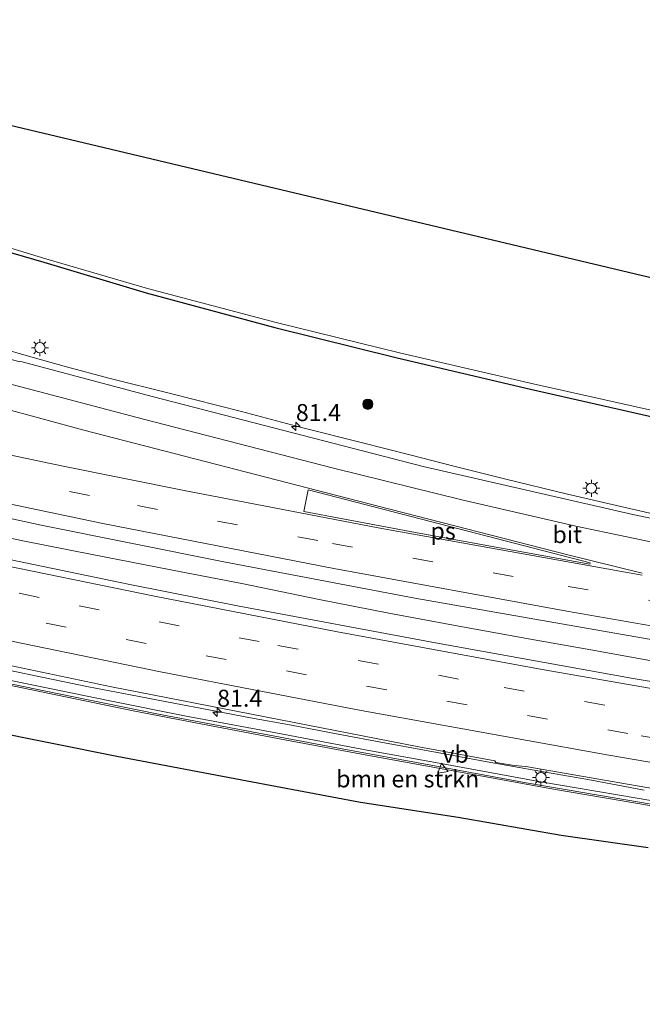
# Model space of a CAD drawing. Units: metres. Extents: x 109991 to 120011, y 424998 to 427506.
# Drawn here: x 111185 to 111276, y 426962 to 427107 of the extents above; entities that cross this region are included whole.
import ezdxf
from ezdxf.enums import TextEntityAlignment as Align

# ---------------------------------------------------------------- set-up
doc = ezdxf.new("R2010")
doc.units = ezdxf.units.M
doc.linetypes.add('VW-3-9_STREEP', pattern=[12, 3, -9])
doc.layers.get('0').update_dxf_attribs({"lineweight": 25})
for name, color, linetype, lineweight in [('B-ME-AM-KILOMETR-S-B1', 7, 'Continuous', 18), ('B-ME-BV-GELEIDECONSTRUCTIE-GELEIDERAIL-L-B1', 213, 'BV-GELEIDERAIL', 18), ('B-ME-GR-BOMENSTRUIKEN-GV-B6', 93, 'Continuous', 18), ('B-ME-GR-BOOM-S-B1', 93, 'Continuous', 18), ('B-ME-GW-INSTEEKWATERGANG-L-B1', 10, 'Continuous', 25), ('B-ME-IE-GRASLAND-GV-B6', 93, 'Continuous', 18), ('B-ME-IE-MEUBILAIR_WEGMEUBILAIR-LICHTMAST-S-B1', 8, 'Continuous', 18), ('B-ME-KG-KADASTRAAL-OPNAMEDTMGRENS-L-B1', 10, 'Continuous', 25), ('B-ME-KW-GELUIDSWERING-GV-B6', 8, 'Continuous', 18), ('B-ME-KW-SCHERM-L-B1', 8, 'Continuous', 18), ('B-ME-OG-WATER-GV-B6', 153, 'Continuous', 18), ('B-ME-VH-VERH_SOORT-BITUMEN-GV-B6', 8, 'IE-TERREINAFSCHEIDING-NATUURLIJK-HOUTWAL', 18), ('B-ME-VW-MARKERING-39STREEP-015-L-B1', 255, 'VW-3-9_STREEP', 18), ('B-ME-VW-MARKERING-STREEP-015-L-B1', 7, 'Continuous', 18), ('B-ME-VW-MARKERING-VLAKMARK-GV-B6', 7, 'Continuous', 18), ('B-ME-VW-MEUBILAIR_WEGMEUBILAIR-VERKEERSBORD-S-B1', 8, 'Continuous', 18)]:
    doc.layers.add(name, color=color, linetype=linetype, lineweight=lineweight)
doc.styles.add('NLCS-ISO', font='NLCS-ISO.TTF')
doc.linetypes.add('BV-GELEIDERAIL', pattern='A,10,-3,[108,NLCS.SHX,S=1,R=0,X=0,Y=0],-3', length=16)
doc.linetypes.add('IE-TERREINAFSCHEIDING-NATUURLIJK-HOUTWAL', pattern='A,7,-1.5,[67,NLCS.SHX,S=0.75,R=45,X=0,Y=0],-1.5,7,-1.5,[70,NLCS.SHX,S=0.75,R=0,X=0,Y=0],-1.5', length=20)

# ---------------------------------------------------------------- blocks, each defined once
blk = doc.blocks.new('verkeersbord')
for p, q in [((0, 0.75), (-0.75, -0.625)), ((0.75, -0.625), (0, 0.75)), ((-0.75, -0.625), (0.75, -0.625))]:
    blk.add_line(p, q)
blk = doc.blocks.new('boom')
blk.add_hatch(color=256).paths.add_polyline_path([(-0.75, 0, 1), (0.75, 0, 1)])
blk.add_circle((0, 0), 0.75)
blk = doc.blocks.new('hecto')
for p, q in [((0, 0.625), (-0.625, 0)), ((0, -0.625), (0, 0.625)), ((-0.625, 0), (0.625, 0)), ((0.625, 0), (0, -0.625))]:
    blk.add_line(p, q)
blk = doc.blocks.new('lantaarnpaal')
for p, q in [((-0.75, 0), (-1.25, 0)), ((-0.88, 0.88), (-0.53, 0.53)), ((0, 0.75), (0, 1.25)), ((0.53, 0.53), (0.88, 0.88)), ((0.75, 0), (1.25, 0)), ((-0.53, -0.53), (-0.88, -0.88)), ((0, -0.75), (0, -1.25)), ((0.53, -0.53), (0.88, -0.88))]:
    blk.add_line(p, q)
blk.add_circle((0, 0), 0.75)

msp = doc.modelspace()

# ---------------------------------------------------------------- linework, layer by layer
at = {"layer": 'B-ME-BV-GELEIDECONSTRUCTIE-GELEIDERAIL-L-B1'}
for points in [[(111181.46, 427058.54, -0.53), (111186.96, 427057, -0.58), (111191.85, 427055.59, -0.53), (111198.09, 427053.95, -0.64), (111207.13, 427051.71, -0.55), (111217.57, 427049.07, -0.58), (111226.4, 427046.7, -0.64), (111235.34, 427044.44, -0.59), (111242.3, 427042.68, -0.56), (111248.95, 427040.99, -0.59), (111256.21, 427039.16, -0.63), (111265.47, 427036.92, -0.66), (111273.29, 427035.07, -0.63), (111279.25, 427033.73, -0.63)], [(111109.21, 427047.19, 0.55), (111119.02, 427044.8, 0.49), (111127.97, 427042.66, 0.45), (111136.91, 427040.59, 0.35), (111148.32, 427038.04, 0.35), (111160.59, 427035.31, 0.28), (111173.67, 427032.55, 0.21), (111185.42, 427030.07, 0.19), (111195.62, 427028.04, 0.17), (111208.93, 427025.43, 0.01), (111217.88, 427023.72, 0), (111228.75, 427021.49, 0.01), (111239.22, 427019.42, -0.01), (111248.73, 427017.67, -0.01), (111259.75, 427015.67, 0.02), (111268.9, 427014.03, -0.02), (111279.2, 427012.18, -0.04)], [(111183.32, 427011.04, 0.47), (111188.47, 427009.97, 0.45), (111195.07, 427008.61, 0.41), (111201.24, 427007.43, 0.31), (111206.83, 427006.38, 0.38), (111213.57, 427005.07, 0.32), (111218.88, 427004.07, 0.31), (111224.92, 427002.96, 0.27), (111231.76, 427001.67, 0.24), (111238.59, 427000.36, 0.23), (111247.39, 426998.76, 0.16), (111253.67, 426997.61, 0.17), (111261.38, 426996.2, 0.17), (111268.98, 426994.88, -0.07), (111276.73, 426993.43, 0)]]:
    msp.add_polyline3d(points, dxfattribs=at)
at = {"layer": 'B-ME-GR-BOMENSTRUIKEN-GV-B6'}
for points in [[(111175.38, 427010.5, -0.45), (111189.12, 427007.68, -0.51), (111201.65, 427005.1, -0.55), (111210.57, 427003.36, -0.58), (111223.17, 427000.98, -0.59), (111235.96, 426998.59, -0.65), (111250.27, 426995.96, -0.77), (111263.42, 426993.59, -0.77), (111275.82, 426991.47, -0.87), (111288.41, 426989.33, -0.91)], [(111277.31, 426984.97, -1.23), (111264.54, 426986.79, -1.23), (111249.4, 426989.43, -1.23), (111235.03, 426991.63, -1.2), (111218.38, 426994.76, -1.23), (111199.26, 426998.37, -1.17), (111179.96, 427002.22, -1.08)]]:
    msp.add_polyline3d(points, dxfattribs=at)
at = {"layer": 'B-ME-GW-INSTEEKWATERGANG-L-B1'}
msp.add_polyline3d([(111117.33, 427099.29, -1.42), (111121.45, 427098.56, -1.51), (111134.67, 427095.99, -1.53), (111154.48, 427091.86, -1.67), (111154.73, 427091.72, -1.65), (111154.89, 427091.5, -1.64), (111157.42, 427083.1, -1.61), (111158.51, 427080.31, -1.61), (111159.15, 427079.49, -1.64), (111188.52, 427070.97, -1.55), (111203.56, 427066.48, -1.6), (111222.48, 427061.37, -1.5), (111240.45, 427056.91, -1.47), (111260.03, 427052.34, -1.52), (111300.2, 427043.2, -1.47), (111336.73, 427036.52, -1.66), (111355.87, 427032.82, -1.61), (111375.68, 427029.34, -1.59), (111395.09, 427025.37, -1.56), (111412.41, 427022.39, -1.67), (111430.55, 427018.58, -1.56), (111450.11, 427015.23, -1.55), (111466.25, 427012.15, -1.72), (111473.08, 427009.84, -1.75)], dxfattribs=at)
at = {"layer": 'B-ME-IE-GRASLAND-GV-B6'}
for points in [[(111300.2, 427043.2, -1.47), (111260.03, 427052.34, -1.52), (111240.45, 427056.91, -1.47), (111222.48, 427061.37, -1.5), (111203.56, 427066.48, -1.6), (111188.52, 427070.97, -1.55), (111159.15, 427079.49, -1.64)], [(111159.15, 427079.49, -1.64), (111188.52, 427070.97, -1.55), (111203.56, 427066.48, -1.6), (111222.48, 427061.37, -1.5)], [(111176.08, 427075.36, -2.17), (111188.8, 427071.45, -2.17), (111203.76, 427067.11, -2.17), (111222.68, 427062.1, -2.17), (111240.77, 427057.68, -2.17), (111260.41, 427053.13, -2.17), (111280.61, 427048.63, -2.17)], [(111222.48, 427061.37, -1.5), (111240.45, 427056.91, -1.47), (111260.03, 427052.34, -1.52), (111300.2, 427043.2, -1.47)], [(111291.62, 427030.45, -1.26), (111275.05, 427033.92, -1.29), (111244.25, 427040.97, -1.3), (111204.66, 427051.22, -1.24), (111185.17, 427056.38, -1.18), (111185, 427056.32, -1.15), (111180.97, 427057.41, -1.15)], [(111291.55, 427007.1, -0.83), (111275.11, 427009.81, -0.82), (111246.08, 427015.05, -0.78), (111217.23, 427020.47, -0.78), (111201.16, 427023.65, -0.74), (111175.63, 427028.93, -0.58), (111145.25, 427035.6, -0.47), (111118.51, 427041.94, -0.26), (111108.77, 427044.38, -0.23), (111109.69, 427050.26, -0.22), (111116.48, 427048.55, -0.26), (111142.16, 427042.46, -0.38), (111174.2, 427035.22, -0.53), (111183.64, 427033.33, -0.58), (111188.13, 427032.33, -0.6), (111214.98, 427026.95, -0.69), (111243.01, 427021.63, -0.85)], [(111209.2, 427004.37, -0.73), (111198.24, 427006.56, -0.7), (111185.33, 427009.21, -0.64), (111171.07, 427012.18, -0.57), (111156.89, 427015.24, -0.49), (111144.5, 427018.04, -0.4), (111132.29, 427020.88, -0.35), (111118.32, 427024.16, -0.28), (111106.07, 427027.08, -0.17), (111106.4, 427029.15, 0), (111134.27, 427022.45, -0.16), (111161.2, 427016.42, -0.32), (111198.49, 427008.59, -0.5), (111243.61, 426999.82, -0.69), (111254.79, 426997.76, -0.72), (111254.92, 426997.51, -0.78), (111257.64, 426997.03, -0.86), (111259.36, 426996.91, -0.86), (111290.95, 426991.44, -0.84)], [(111243.01, 427021.63, -0.85), (111285.3, 427014.25, -0.8)], [(111289.36, 426989.92, -1.19), (111275.68, 426992.25, -1.18), (111261.27, 426994.72, -1.18), (111248.23, 426997.09, -1.18), (111236.28, 426999.28, -1.18), (111222.61, 427001.84, -0.79), (111209.2, 427004.37, -0.73)]]:
    msp.add_polyline3d(points, dxfattribs=at)
at = {"layer": 'B-ME-KG-KADASTRAAL-OPNAMEDTMGRENS-L-B1'}
for points in [[(111118.47, 427106.59, -2.15), (111440.23, 427030.09, -2.07), (111446, 427028.72, -2.07), (111447.24, 427028.93, -1.76), (111451.61, 427028.11, -1.76), (111454.78, 427027.64, -1.76), (111457.01, 427027.1, -1.76), (111459.62, 427026.29, -1.76), (111465.09, 427024.8, -1.76), (111470.33, 427024.48, -1.7), (111473.56, 427023.96, -1.66), (111475.19, 427023.58, -1.69)], [(111277.31, 426984.97, -1.23), (111264.54, 426986.79, -1.23), (111249.4, 426989.43, -1.23), (111235.03, 426991.63, -1.2), (111218.38, 426994.76, -1.23), (111199.26, 426998.37, -1.17), (111179.96, 427002.22, -1.08), (111166.54, 427004.56, -1.11), (111153.93, 427007.15, -1.05), (111139.75, 427010.29, -1.17), (111128.26, 427013.03, -0.99), (111114.9, 427016.29, -0.96), (111105.81, 427018.3, -0.71), (111104.64, 427017.91, -0.83)]]:
    msp.add_polyline3d(points, dxfattribs=at)
at = {"layer": 'B-ME-KW-GELUIDSWERING-GV-B6'}
for points in [[(111171.07, 427012.18, -0.57), (111185.33, 427009.21, -0.64), (111198.24, 427006.56, -0.7), (111209.2, 427004.37, -0.73), (111222.61, 427001.84, -0.79), (111236.28, 426999.28, -1.18), (111248.23, 426997.09, -1.18), (111261.27, 426994.72, -1.18), (111275.68, 426992.25, -1.18), (111289.36, 426989.92, -1.19)], [(111288.41, 426989.33, -0.91), (111275.82, 426991.47, -0.87), (111263.42, 426993.59, -0.77), (111250.27, 426995.96, -0.77), (111235.96, 426998.59, -0.65), (111223.17, 427000.98, -0.59), (111210.57, 427003.36, -0.58), (111201.65, 427005.1, -0.55), (111189.12, 427007.68, -0.51), (111175.38, 427010.5, -0.45)]]:
    msp.add_polyline3d(points, dxfattribs=at)
at = {"layer": 'B-ME-KW-SCHERM-L-B1'}
msp.add_polyline3d([(111105.99, 427026.58, 3.61), (111112.54, 427025.01, 3.59), (111125.04, 427022.06, 3.59), (111136.75, 427019.32, 3.59), (111148.65, 427016.57, 3.55), (111161.22, 427013.75, 3.44), (111175.92, 427010.63, 3.39), (111190.49, 427007.64, 3.39), (111205.11, 427004.64, 3.36), (111219.86, 427001.85, 3.33), (111231.82, 426999.58, 3.19), (111245.67, 426997.05, 3.16), (111259.4, 426994.53, 3.15), (111274.04, 426992.02, 3.09), (111288.94, 426989.48, 3), (111308.71, 426986.27, 3), (111328.38, 426983.19, 3), (111348.17, 426980.23, 2.98), (111367.84, 426977.28, 2.97), (111387.63, 426974.15, 2.92), (111407.52, 426971.11, 2.92), (111428.13, 426967.9, 2.92), (111447.04, 426964.92, 2.92), (111465.71, 426961.98, 2.92)], dxfattribs=at)
at = {"layer": 'B-ME-OG-WATER-GV-B6'}
msp.add_polyline3d([(111280.61, 427048.63, -2.17), (111260.41, 427053.13, -2.17), (111240.77, 427057.68, -2.17), (111222.68, 427062.1, -2.17), (111203.76, 427067.11, -2.17), (111188.8, 427071.45, -2.17), (111176.08, 427075.36, -2.17), (111159.36, 427080.27, -2.17), (111157.99, 427083.26, -2.17), (111155.78, 427091.82, -2.17), (111155.6, 427092.13, -2.17), (111155.08, 427092.34, -2.17), (111134.59, 427096.82, -2.17), (111121.64, 427099.41, -2.17), (111118.52, 427100.21, -2.17), (111117.53, 427100.57, -2.17), (111118.47, 427106.59, -2.15), (111440.23, 427030.09, -2.07)], dxfattribs=at)
at = {"layer": 'B-ME-VH-VERH_SOORT-BITUMEN-GV-B6'}
for points in [[(111180.97, 427057.41, -1.15), (111185, 427056.32, -1.15), (111185.17, 427056.38, -1.18), (111204.66, 427051.22, -1.24), (111244.25, 427040.97, -1.3), (111275.05, 427033.92, -1.29), (111291.62, 427030.45, -1.26)], [(111290.95, 426991.44, -0.84), (111259.36, 426996.91, -0.86), (111257.64, 426997.03, -0.86), (111254.92, 426997.51, -0.78), (111254.79, 426997.76, -0.72), (111243.61, 426999.82, -0.69), (111198.49, 427008.59, -0.5), (111161.2, 427016.42, -0.32), (111134.27, 427022.45, -0.16), (111106.4, 427029.15, 0), (111108.77, 427044.38, -0.23), (111118.51, 427041.94, -0.26), (111145.25, 427035.6, -0.47), (111175.63, 427028.93, -0.58), (111201.16, 427023.65, -0.74), (111217.23, 427020.47, -0.78), (111246.08, 427015.05, -0.78), (111275.11, 427009.81, -0.82), (111291.55, 427007.1, -0.83)], [(111285.3, 427014.25, -0.8), (111243.01, 427021.63, -0.85), (111214.98, 427026.95, -0.69), (111188.13, 427032.33, -0.6), (111183.64, 427033.33, -0.58)]]:
    msp.add_polyline3d(points, dxfattribs=at)
at = {"layer": 'B-ME-VW-MARKERING-39STREEP-015-L-B1'}
for points in [[(111110.54, 427055.73, -0.28), (111132.7, 427050.35, -0.43), (111151.8, 427045.99, -0.53), (111180.53, 427039.72, -0.66), (111202.28, 427035.25, -0.78), (111230.93, 427029.67, -0.91), (111265.56, 427023.36, -0.96), (111304.78, 427016.6, -0.94), (111339.32, 427010.91, -0.91), (111382.58, 427004.07, -0.89), (111426.27, 426997.36, -0.74), (111470.12, 426990.63, -0.58)], [(111108.07, 427039.91, -0.07), (111120.31, 427036.86, -0.14), (111143.28, 427031.43, -0.26), (111161.42, 427027.36, -0.35), (111193.7, 427020.5, -0.56), (111222.93, 427014.7, -0.63), (111256.16, 427008.5, -0.66), (111294.19, 427001.9, -0.69), (111321.81, 426997.29, -0.76), (111361.12, 426991.07, -0.74), (111406.99, 426984.06, -0.65), (111450.51, 426977.62, -0.48), (111467.74, 426975.15, -0.39)], [(111107.53, 427036.45, -0.03), (111125.4, 427032.01, -0.14), (111153.65, 427025.46, -0.27), (111177.1, 427020.36, -0.42), (111212.37, 427013.16, -0.56), (111247.75, 427006.5, -0.62), (111276.3, 427001.41, -0.68), (111319.1, 426994.23, -0.8), (111358.4, 426987.97, -0.85), (111404.67, 426980.89, -0.77), (111451.16, 426974.01, -0.59), (111467.21, 426971.71, -0.49)]]:
    msp.add_polyline3d(points, dxfattribs=at)
at = {"layer": 'B-ME-VW-MARKERING-STREEP-015-L-B1'}
for points in [[(111115.05, 427084.66, -1.07), (111119.53, 427081.58, -1.06), (111127.06, 427076.76, -1.08), (111132.36, 427073.61, -1.11), (111138.01, 427070.5, -1.12), (111144.54, 427067.18, -1.12), (111147.36, 427065.83, -1.13), (111152.82, 427063.41, -1.14), (111159.58, 427060.72, -1.14), (111165.39, 427058.6, -1.13), (111173.52, 427055.95, -1.09), (111183.28, 427053.14, -1.09), (111203.17, 427047.9, -1.11), (111231.1, 427040.71, -1.16), (111249.94, 427036.09, -1.19), (111266.69, 427032.19, -1.2), (111289.16, 427027.52, -1.16), (111318.48, 427021.93, -1.18), (111358.55, 427015.43, -1.18), (111406.78, 427007.95, -1.09), (111428.91, 427004.47, -1.07), (111471.02, 426996.46, -0.86)], [(111114.37, 427080.31, -0.93), (111116.8, 427078.64, -0.93), (111123.37, 427074.43, -0.95), (111132.24, 427069.05, -0.99), (111137.36, 427066.43, -0.98), (111143.78, 427063.53, -0.99), (111153.48, 427059.43, -1.01), (111161.1, 427056.47, -1.03), (111170.09, 427053.43, -1.01), (111182.17, 427049.65, -0.99), (111194.4, 427046.29, -0.99), (111237.63, 427035.14, -1.09), (111265.53, 427028, -1.1), (111276.44, 427025.29, -1.06)], [(111276.43, 427024.99, -1.05), (111237.65, 427031.94, -1.04), (111209.37, 427037.38, -0.96), (111191.13, 427041.05, -0.8), (111167.65, 427046.03, -0.73), (111145.2, 427051.03, -0.6), (111125.73, 427055.59, -0.49), (111111.08, 427059.2, -0.38)], [(111109.99, 427052.17, -0.21), (111129.98, 427047.3, -0.32), (111152.19, 427042.18, -0.44), (111174.08, 427037.42, -0.54), (111197.19, 427032.62, -0.64), (111231.15, 427025.99, -0.79), (111265.38, 427019.74, -0.83), (111289.02, 427015.62, -0.8), (111336.37, 427007.74, -0.8), (111360.07, 427003.95, -0.79), (111405.73, 426996.9, -0.64), (111442.5, 426991.27, -0.5), (111469.58, 426987.1, -0.43)], [(111108.62, 427043.44, -0.14), (111122.35, 427040.03, -0.21), (111146.29, 427034.4, -0.35), (111178.91, 427027.2, -0.5), (111204.77, 427021.92, -0.67), (111231.67, 427016.68, -0.71), (111261.76, 427011.15, -0.72), (111291.32, 427006.01, -0.73), (111325.65, 427000.33, -0.74), (111372.27, 426992.96, -0.65), (111419.14, 426985.86, -0.51), (111462.47, 426979.52, -0.36), (111468.29, 426978.7, -0.33)], [(111106.97, 427032.81, 0.01), (111128.31, 427027.62, -0.12), (111147.79, 427023.11, -0.23), (111177.09, 427016.67, -0.41), (111205.69, 427010.81, -0.52), (111235.15, 427005.13, -0.58), (111271.56, 426998.55, -0.67), (111308.24, 426992.31, -0.84), (111347.33, 426986.04, -0.95), (111394.57, 426978.74, -0.93), (111438.48, 426972.15, -0.74), (111466.65, 426968.1, -0.61)]]:
    msp.add_polyline3d(points, dxfattribs=at)
at = {"layer": 'B-ME-VW-MARKERING-VLAKMARK-GV-B6'}
msp.add_polyline3d([(111227.38, 427037.56, -1.09), (111268.8, 427026.84, -1.08), (111268.75, 427026.64, -1.07), (111243.91, 427031.12, -1.07), (111226.71, 427034.34, -1.01), (111227.38, 427037.56, -1.09)], dxfattribs=at)

# ---------------------------------------------------------------- block references
at = {"layer": 'B-ME-AM-KILOMETR-S-B1', "rotation": 90}
for p in [(111225.56, 427046.86, -0.64), (111213.99, 427004.9, 0.18)]:
    msp.add_blockref('hecto', p, dxfattribs=at)
at = {"layer": 'B-ME-GR-BOOM-S-B1', "rotation": 9}
msp.add_blockref('boom', (111236.12, 427050.11, -1.28), dxfattribs=at)
at = {"layer": 'B-ME-IE-MEUBILAIR_WEGMEUBILAIR-LICHTMAST-S-B1', "rotation": 90}
for p in [(111187.95, 427058.42, -1.13), (111268.97, 427037.78, -0.99), (111261.57, 426995.3, -0.7)]:
    msp.add_blockref('lantaarnpaal', p, dxfattribs=at)
at = {"layer": 'B-ME-VW-MEUBILAIR_WEGMEUBILAIR-VERKEERSBORD-S-B1', "rotation": 9}
msp.add_blockref('verkeersbord', (111247.08, 426996.68, 1.29), dxfattribs=at)

# ---------------------------------------------------------------- texts
at = {"layer": 'B-ME-AM-KILOMETR-S-B1', "ltscale": 0.2, "style": 'NLCS-ISO'}
for p in [(111225.56, 427046.86, -0.64), (111213.99, 427004.9, 0.18)]:
    msp.add_text('81.4', height=2.5, dxfattribs=at).set_placement(p, align=Align.BOTTOM_LEFT)
at = {"layer": 'B-ME-GR-BOMENSTRUIKEN-GV-B6', "ltscale": 0.2, "style": 'NLCS-ISO'}
msp.add_text('bmn en strkn', height=2.5, dxfattribs=at).set_placement((111241.99, 426995.09), align=Align.MIDDLE_CENTER)
at = {"layer": 'B-ME-VH-VERH_SOORT-BITUMEN-GV-B6', "ltscale": 0.2, "style": 'NLCS-ISO'}
msp.add_text('bit', height=2.5, dxfattribs=at).set_placement((111265.42, 427030.97), align=Align.MIDDLE_CENTER)
at = {"layer": 'B-ME-VW-MARKERING-VLAKMARK-GV-B6', "ltscale": 0.2, "style": 'NLCS-ISO'}
msp.add_text('ps', height=2.5, dxfattribs=at).set_placement((111247.19, 427031.49), align=Align.MIDDLE_CENTER)
at = {"layer": 'B-ME-VW-MEUBILAIR_WEGMEUBILAIR-VERKEERSBORD-S-B1', "ltscale": 0.2, "style": 'NLCS-ISO'}
msp.add_text('vb', height=2.5, dxfattribs=at).set_placement((111247.08, 426996.68, 1.29), align=Align.BOTTOM_LEFT)

doc.saveas('drawing.dxf')
